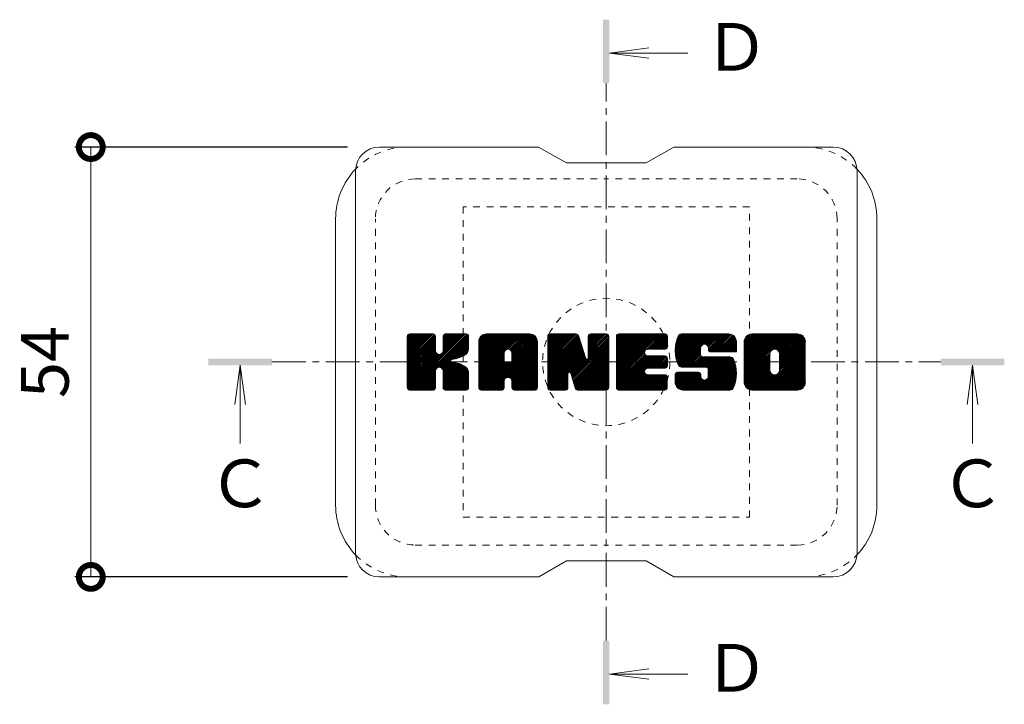
# Model space of a CAD drawing. Units: millimetres. Extents: x -1577 to 43, y -540 to 1170.
# Drawn here: x -580 to -456, y -292 to -206 of the extents above; entities that cross this region are included whole.
import ezdxf

# ---------------------------------------------------------------- set-up
doc = ezdxf.new("R2010")
doc.units = ezdxf.units.MM
doc.linetypes.add('中心線（短）', pattern=[6.773333, 4.233333, -0.846667, 0.846667, -0.846667])
doc.linetypes.add('点線（標準）', pattern=[1.693333, 0.846667, -0.846667])
doc.layers.add('(K)ボルトキャップ', color=6, linetype='Continuous')
doc.layers.add('(K)寸法', color=7, linetype='Continuous')
doc.layers.add('(K)矢視', color=4, linetype='Continuous', lineweight=9)
doc.styles.add('(K)MSゴシック', font='MS Gothic.ttf')
doc.styles.add('文字_異尺度_H3.0', font='MS Gothic.ttf', dxfattribs={"height": 3})
doc.dimstyles.new('KAD-1', dxfattribs={"dimtxt": 3, "dimasz": 3, "dimexe": 1, "dimexo": 2, "dimgap": 1, "dimtad": 1, "dimdec": 1, "dimdsep": 46, "dimtxsty": '(K)MSゴシック', "dimblk": 'DOTSMALL', "dimcen": 0, "dimclrd": 7, "dimclre": 256, "dimclrt": 2, "dimadec": 1, "dimazin": 0, "dimtfac": 1, "dimtdec": 1, "dimtmove": 0, "dimatfit": 3, "dimldrblk": 'DOTSMALL', "dimfxl": 1, "dimtfill": 1, "dimlwd": 9, "dimlwe": -1, "dimarcsym": 0})

# ---------------------------------------------------------------- blocks, each defined once
blk = doc.blocks.new('_DotSmall')
at = {"color": 0, "linetype": 'ByBlock', "const_width": 0.5}
blk.add_lwpolyline([(-0.0625, 0, 1), (0.0625, 0, 1)], format="xyb", close=True, dxfattribs=at)
blk = doc.blocks.new('*D11')
at = {"layer": '(K)寸法', "transparency": 16777216}
for p, q in [((-538.33, -222.47), (-572.59, -222.47)), ((-538.33, -276.47), (-572.59, -276.47))]:
    blk.add_line(p, q, dxfattribs=at)
at = {"layer": '(K)寸法', "color": 7, "lineweight": 9, "transparency": 16777216}
blk.add_line((-570.59, -222.47), (-570.59, -276.47), dxfattribs=at)
at = {"layer": 'Defpoints', "color": 0, "transparency": 16777216}
for p in [(-534.33, -222.47), (-570.59, -276.47), (-534.33, -276.47)]:
    blk.add_point(p, dxfattribs=at)
at = {"layer": '(K)寸法', "color": 7, "lineweight": 9, "transparency": 16777216, "xscale": 6, "yscale": 6, "zscale": 6}
for p, rotation in [((-570.59, -222.47), 90), ((-570.59, -276.47), 270)]:
    blk.add_blockref('_DotSmall', p, dxfattribs=dict(at, rotation=rotation))
at = {"layer": '(K)寸法', "color": 2, "lineweight": 9, "transparency": 16777216, "insert": (-575.59, -249.47), "char_height": 6, "attachment_point": 5, "rotation": 90, "style": '(K)MSゴシック', "bg_fill": 3, "box_fill_scale": 1.1, "bg_fill_color": 256, "bg_fill_true_color": 13158600, "bg_fill_transparency": 0}
blk.add_mtext('54', dxfattribs=at)

msp = doc.modelspace()

# ---------------------------------------------------------------- linework, layer by layer
at = {"layer": '(K)ボルトキャップ', "color": 6, "linetype": 'Continuous', "lineweight": 9}
for p, q in [((-514.33, -222.47), (-534.33, -222.47)), ((-514.33, -222.47), (-510.83, -224.47)), ((-500.83, -224.47), (-497.33, -222.47)), ((-477.33, -222.47), (-497.33, -222.47)), ((-500.83, -224.47), (-510.83, -224.47)), ((-537.33, -273.47), (-537.33, -225.47)), ((-474.33, -273.47), (-474.33, -225.47)), ((-539.83, -267.47), (-539.83, -231.47)), ((-471.83, -267.47), (-471.83, -231.47)), ((-530.83, -246.32), (-530.45, -245.95)), ((-530.83, -246.52), (-530.26, -245.95)), ((-530.83, -246.71), (-530.07, -245.95)), ((-530.83, -246.9), (-529.87, -245.95)), ((-530.83, -247.09), (-529.68, -245.95)), ((-530.83, -247.28), (-529.49, -245.95)), ((-530.83, -247.47), (-529.3, -245.95)), ((-530.83, -247.67), (-529.11, -245.95)), ((-530.83, -247.86), (-528.92, -245.95)), ((-530.83, -248.05), (-528.72, -245.95)), ((-530.83, -248.24), (-528.53, -245.95)), ((-530.83, -248.43), (-528.34, -245.95)), ((-530.83, -248.63), (-528.15, -245.95)), ((-530.83, -248.82), (-527.96, -245.95)), ((-530.83, -249.01), (-527.77, -245.95)), ((-530.83, -249.2), (-527.57, -245.95)), ((-530.83, -249.39), (-527.43, -246)), ((-530.83, -249.58), (-527.34, -246.09)), ((-530.8, -252.82), (-523.93, -245.95)), ((-530.77, -246.08), (-530.69, -246)), ((-530.72, -252.93), (-523.74, -245.95)), ((-530.59, -252.99), (-523.55, -245.95)), ((-527.59, -245.95), (-530.52, -245.95)), ((-530.4, -253), (-523.36, -245.96)), ((-530.21, -253), (-523.24, -246.02)), ((-530.02, -253), (-523.16, -246.13)), ((-526.35, -248.18), (-524.12, -245.95)), ((-526.33, -246.23), (-526.04, -245.95)), ((-526.33, -246.43), (-525.85, -245.95)), ((-526.33, -246.62), (-525.66, -245.95)), ((-526.33, -246.81), (-525.46, -245.95)), ((-526.33, -247), (-525.27, -245.95)), ((-526.33, -247.19), (-525.08, -245.95)), ((-526.33, -247.38), (-524.89, -245.95)), ((-526.33, -247.58), (-524.7, -245.95)), ((-526.33, -247.77), (-524.51, -245.95)), ((-526.33, -247.96), (-524.31, -245.95)), ((-523.43, -245.95), (-526.02, -245.95)), ((-521.85, -246.94), (-520.86, -245.95)), ((-521.85, -247.13), (-520.67, -245.95)), ((-521.85, -247.32), (-520.48, -245.95)), ((-521.85, -247.52), (-520.29, -245.95)), ((-521.85, -247.71), (-520.1, -245.95)), ((-521.85, -247.9), (-519.9, -245.95)), ((-521.85, -248.09), (-519.71, -245.95)), ((-521.85, -248.28), (-519.52, -245.95)), ((-521.85, -248.47), (-519.33, -245.95)), ((-521.85, -248.67), (-519.14, -245.95)), ((-521.85, -248.86), (-518.95, -245.95)), ((-521.85, -249.05), (-518.75, -245.95)), ((-521.85, -249.24), (-518.56, -245.95)), ((-521.85, -249.43), (-518.37, -245.95)), ((-521.85, -249.62), (-518.18, -245.95)), ((-521.85, -249.82), (-517.99, -245.95)), ((-521.85, -250.01), (-517.8, -245.95)), ((-521.85, -250.2), (-517.6, -245.95)), ((-521.85, -250.39), (-517.41, -245.95)), ((-521.85, -250.58), (-517.22, -245.95)), ((-521.85, -250.77), (-517.03, -245.95)), ((-521.85, -250.97), (-516.84, -245.95)), ((-521.85, -251.16), (-516.64, -245.95)), ((-521.85, -251.35), (-516.45, -245.95)), ((-521.83, -246.72), (-521.08, -245.98)), ((-521.67, -246.37), (-521.44, -246.14)), ((-515.49, -245.95), (-520.85, -245.95)), ((-518.18, -247.87), (-516.26, -245.95)), ((-518.01, -247.89), (-516.07, -245.95)), ((-517.88, -247.96), (-515.88, -245.95)), ((-517.79, -248.05), (-515.69, -245.95)), ((-517.71, -248.17), (-515.49, -245.95)), ((-517.68, -248.32), (-515.32, -245.96)), ((-517.68, -248.51), (-515.16, -246)), ((-517.68, -248.71), (-515.03, -246.06)), ((-517.68, -248.9), (-514.91, -246.13)), ((-513.18, -246.32), (-512.81, -245.95)), ((-513.18, -246.51), (-512.62, -245.95)), ((-513.18, -246.71), (-512.43, -245.95)), ((-513.18, -246.9), (-512.23, -245.95)), ((-513.18, -247.09), (-512.04, -245.95)), ((-513.18, -247.28), (-511.85, -245.95)), ((-513.18, -247.47), (-511.66, -245.95)), ((-513.18, -247.66), (-511.47, -245.95)), ((-513.18, -247.86), (-511.28, -245.95)), ((-513.18, -248.05), (-511.08, -245.95)), ((-513.18, -248.24), (-510.89, -245.95)), ((-513.18, -248.43), (-510.7, -245.95)), ((-513.18, -248.62), (-510.51, -245.95)), ((-513.18, -248.82), (-510.32, -245.95)), ((-513.18, -249.01), (-510.13, -245.95)), ((-513.18, -249.2), (-509.93, -245.95)), ((-513.18, -249.39), (-509.74, -245.95)), ((-513.18, -249.58), (-509.56, -245.95)), ((-513.18, -249.77), (-509.42, -246.01)), ((-513.18, -249.97), (-509.34, -246.12)), ((-513.13, -246.07), (-513.06, -246)), ((-512.88, -245.95), (-509.61, -245.95)), ((-509.32, -246.16), (-508.4, -249.03)), ((-508.09, -246.21), (-507.83, -245.95)), ((-508.09, -246.41), (-507.63, -245.95)), ((-508.09, -246.6), (-507.44, -245.95)), ((-508.09, -246.79), (-507.25, -245.95)), ((-508.09, -246.98), (-507.06, -245.95)), ((-508.09, -247.17), (-506.87, -245.95)), ((-508.09, -247.37), (-506.67, -245.95)), ((-508.09, -247.56), (-506.48, -245.95)), ((-508.09, -247.75), (-506.29, -245.95)), ((-508.09, -247.94), (-506.1, -245.95)), ((-508.09, -248.13), (-505.91, -245.95)), ((-508.09, -248.32), (-505.73, -245.96)), ((-508.09, -248.52), (-505.61, -246.04)), ((-508.09, -248.71), (-505.54, -246.16)), ((-507.79, -245.95), (-505.83, -245.95)), ((-504.55, -246.32), (-504.18, -245.95)), ((-504.55, -246.51), (-503.99, -245.95)), ((-504.55, -246.7), (-503.8, -245.95)), ((-504.55, -246.89), (-503.61, -245.95)), ((-504.55, -247.08), (-503.42, -245.95)), ((-504.55, -247.28), (-503.22, -245.95)), ((-504.55, -247.47), (-503.03, -245.95)), ((-504.55, -247.66), (-502.84, -245.95)), ((-504.55, -247.85), (-502.65, -245.95)), ((-504.55, -248.04), (-502.46, -245.95)), ((-504.55, -248.23), (-502.26, -245.95)), ((-504.55, -248.43), (-502.07, -245.95)), ((-504.55, -248.62), (-501.88, -245.95)), ((-504.55, -248.81), (-501.69, -245.95)), ((-504.55, -249), (-501.5, -245.95)), ((-504.55, -249.19), (-501.31, -245.95)), ((-504.55, -249.38), (-501.11, -245.95)), ((-504.55, -249.58), (-500.92, -245.95)), ((-504.55, -249.77), (-500.73, -245.95)), ((-504.55, -249.96), (-500.54, -245.95)), ((-504.55, -250.15), (-500.35, -245.95)), ((-504.55, -250.34), (-500.16, -245.95)), ((-504.55, -250.53), (-499.96, -245.95)), ((-504.55, -250.73), (-499.77, -245.95)), ((-504.55, -250.92), (-499.58, -245.95)), ((-504.55, -251.11), (-499.39, -245.95)), ((-504.55, -251.3), (-499.2, -245.95)), ((-504.55, -251.49), (-499.01, -245.95)), ((-504.25, -245.95), (-498.44, -245.95)), ((-500.75, -247.89), (-498.81, -245.95)), ((-500.53, -247.85), (-498.62, -245.95)), ((-500.34, -247.85), (-498.43, -245.95)), ((-500.14, -247.85), (-498.28, -245.99)), ((-499.95, -247.85), (-498.19, -246.09)), ((-497.17, -247.95), (-495.17, -245.95)), ((-497.17, -248.14), (-494.98, -245.95)), ((-497.16, -247.75), (-495.36, -245.95)), ((-497.16, -248.33), (-494.79, -245.95)), ((-497.15, -247.54), (-495.55, -245.95)), ((-497.15, -248.5), (-494.6, -245.95)), ((-497.13, -248.67), (-494.4, -245.95)), ((-497.12, -247.32), (-495.75, -245.95)), ((-497.1, -248.84), (-494.21, -245.95)), ((-497.07, -247.08), (-495.94, -245.95)), ((-497.07, -249), (-494.02, -245.95)), ((-497.03, -249.15), (-493.83, -245.95)), ((-497.01, -246.83), (-496.13, -245.95)), ((-496.99, -249.3), (-493.64, -245.95)), ((-496.95, -249.45), (-493.45, -245.95)), ((-496.93, -246.56), (-496.32, -245.95)), ((-496.9, -249.59), (-493.25, -245.95)), ((-496.85, -249.73), (-493.06, -245.95)), ((-496.81, -246.24), (-496.56, -245.99)), ((-496.79, -249.86), (-492.87, -245.95)), ((-496.7, -249.97), (-492.68, -245.95)), ((-496.59, -250.05), (-492.49, -245.95)), ((-490.49, -245.95), (-496.35, -245.95)), ((-493.59, -247.25), (-492.29, -245.95)), ((-493.4, -247.24), (-492.1, -245.95)), ((-493.26, -247.29), (-491.91, -245.95)), ((-493.15, -247.37), (-491.72, -245.95)), ((-493.06, -247.48), (-491.53, -245.95)), ((-493.01, -247.62), (-491.34, -245.95)), ((-492.99, -247.8), (-491.14, -245.95)), ((-492.98, -247.98), (-490.95, -245.95)), ((-492.92, -248.11), (-490.76, -245.95)), ((-492.81, -248.19), (-490.57, -245.95)), ((-492.64, -248.21), (-490.38, -245.95)), ((-492.45, -248.21), (-490.22, -245.98)), ((-492.26, -248.21), (-490.08, -246.03)), ((-492.07, -248.21), (-489.95, -246.1)), ((-488.5, -246.95), (-487.5, -245.95)), ((-488.5, -247.14), (-487.31, -245.95)), ((-488.5, -247.33), (-487.12, -245.95)), ((-488.5, -247.52), (-486.93, -245.95)), ((-488.5, -247.72), (-486.73, -245.95)), ((-488.5, -247.91), (-486.54, -245.95)), ((-488.5, -248.1), (-486.35, -245.95)), ((-488.5, -248.29), (-486.16, -245.95)), ((-488.5, -248.48), (-485.97, -245.95)), ((-488.5, -248.68), (-485.78, -245.95)), ((-488.5, -248.87), (-485.58, -245.95)), ((-488.5, -249.06), (-485.39, -245.95)), ((-488.5, -249.25), (-485.2, -245.95)), ((-488.5, -249.44), (-485.01, -245.95)), ((-488.5, -249.63), (-484.82, -245.95)), ((-488.5, -249.83), (-484.63, -245.95)), ((-488.5, -250.02), (-484.43, -245.95)), ((-488.5, -250.21), (-484.24, -245.95)), ((-488.5, -250.4), (-484.05, -245.95)), ((-488.5, -250.59), (-483.86, -245.95)), ((-488.5, -250.78), (-483.67, -245.95)), ((-488.5, -250.98), (-483.48, -245.95)), ((-488.5, -251.17), (-483.28, -245.95)), ((-488.5, -251.36), (-483.09, -245.95)), ((-488.48, -246.73), (-487.72, -245.97)), ((-488.33, -246.4), (-488.05, -246.12)), ((-481.83, -245.95), (-487.5, -245.95)), ((-484.85, -247.9), (-482.9, -245.95)), ((-484.63, -247.87), (-482.71, -245.95)), ((-484.47, -247.9), (-482.52, -245.95)), ((-484.34, -247.96), (-482.32, -245.95)), ((-484.23, -248.05), (-482.13, -245.95)), ((-484.15, -248.15), (-481.94, -245.95)), ((-484.08, -248.28), (-481.75, -245.95)), ((-484.05, -248.44), (-481.59, -245.98)), ((-484.05, -248.63), (-481.44, -246.03)), ((-484.05, -248.82), (-481.32, -246.09)), ((-530.83, -249.78), (-527.29, -246.24)), ((-530.83, -252.69), (-530.83, -246.25)), ((-530.83, -249.97), (-527.29, -246.43)), ((-530.83, -250.16), (-527.29, -246.62)), ((-530.83, -250.35), (-527.29, -246.82)), ((-530.83, -250.54), (-527.29, -247.01)), ((-530.83, -250.73), (-527.29, -247.2)), ((-530.83, -250.93), (-527.29, -247.39)), ((-527.29, -246.25), (-527.29, -248.03)), ((-527, -250.17), (-523.13, -246.3)), ((-526.77, -250.13), (-523.13, -246.49)), ((-526.62, -250.17), (-523.13, -246.68)), ((-526.5, -250.25), (-523.13, -246.88)), ((-526.33, -246.25), (-526.33, -248.03)), ((-525.22, -249.15), (-523.13, -247.07)), ((-524.99, -249.12), (-523.13, -247.26)), ((-523.13, -246.25), (-523.13, -247.75)), ((-521.85, -252.69), (-521.85, -246.95)), ((-521.2, -253), (-514.63, -246.43)), ((-521.01, -253), (-514.56, -246.55)), ((-520.82, -253), (-514.51, -246.69)), ((-520.62, -253), (-514.48, -246.86)), ((-520.43, -253), (-514.48, -247.04)), ((-520.24, -253), (-514.48, -247.23)), ((-517.68, -249.09), (-514.8, -246.22)), ((-517.68, -249.28), (-514.71, -246.31)), ((-514.48, -252.69), (-514.48, -246.95)), ((-513.18, -246.25), (-513.18, -252.69)), ((-513.18, -250.16), (-509.29, -246.26)), ((-513.18, -250.35), (-509.24, -246.41)), ((-513.18, -250.54), (-509.2, -246.55)), ((-513.18, -250.73), (-509.15, -246.7)), ((-513.18, -250.92), (-509.1, -246.84)), ((-513.18, -251.12), (-509.06, -246.99)), ((-513.18, -251.31), (-509.01, -247.13)), ((-513.18, -251.5), (-508.96, -247.28)), ((-510.19, -251.19), (-505.53, -246.53)), ((-510.14, -251.34), (-505.53, -246.72)), ((-510.1, -251.48), (-505.53, -246.91)), ((-510.06, -251.63), (-505.53, -247.1)), ((-510.01, -251.78), (-505.53, -247.29)), ((-508.09, -246.25), (-508.09, -248.98)), ((-508.09, -248.9), (-505.53, -246.34)), ((-505.53, -246.25), (-505.53, -252.69)), ((-504.55, -252.69), (-504.55, -246.25)), ((-499.76, -247.85), (-498.14, -246.24)), ((-499.57, -247.85), (-498.14, -246.43)), ((-499.38, -247.85), (-498.14, -246.62)), ((-499.19, -247.85), (-498.14, -246.81)), ((-498.99, -247.85), (-498.14, -247)), ((-498.8, -247.85), (-498.14, -247.19)), ((-498.61, -247.85), (-498.14, -247.39)), ((-498.14, -247.55), (-498.14, -246.25)), ((-491.88, -248.21), (-489.84, -246.18)), ((-491.68, -248.21), (-489.74, -246.27)), ((-491.49, -248.21), (-489.66, -246.38)), ((-491.3, -248.21), (-489.59, -246.5)), ((-491.11, -248.21), (-489.53, -246.64)), ((-490.92, -248.21), (-489.49, -246.79)), ((-490.73, -248.21), (-489.48, -246.97)), ((-490.53, -248.21), (-489.48, -247.16)), ((-490.34, -248.21), (-489.48, -247.35)), ((-489.48, -246.95), (-489.48, -248.21)), ((-488.5, -251.99), (-488.5, -246.95)), ((-484.06, -250.55), (-480.83, -247.33)), ((-484.05, -249.01), (-481.2, -246.17)), ((-484.05, -249.2), (-481.1, -246.26)), ((-484.05, -249.4), (-481.02, -246.37)), ((-484.05, -249.59), (-480.94, -246.48)), ((-484.05, -249.78), (-480.88, -246.62)), ((-484.05, -249.97), (-480.84, -246.77)), ((-484.05, -250.16), (-480.83, -246.94)), ((-484.05, -250.36), (-480.83, -247.13)), ((-480.83, -246.95), (-480.83, -251.99)), ((-530.83, -251.12), (-527.29, -247.58)), ((-530.83, -251.31), (-527.29, -247.78)), ((-530.83, -251.5), (-527.29, -247.97)), ((-530.83, -251.69), (-527.28, -248.14)), ((-530.83, -251.88), (-527.22, -248.28)), ((-530.83, -252.08), (-527.13, -248.38)), ((-530.83, -252.27), (-527.02, -248.46)), ((-530.83, -252.65), (-526.66, -248.49)), ((-530.83, -252.46), (-526.87, -248.5)), ((-524.75, -249.06), (-523.13, -247.45)), ((-524.48, -248.99), (-523.13, -247.64)), ((-524.18, -248.88), (-523.14, -247.84)), ((-523.84, -248.73), (-523.19, -248.08)), ((-521.85, -251.54), (-518.66, -248.34)), ((-521.85, -251.73), (-518.66, -248.54)), ((-520.05, -253), (-514.48, -247.43)), ((-518.66, -249.4), (-518.66, -248.36)), ((-518.27, -251.41), (-514.48, -247.62)), ((-518.08, -251.41), (-514.48, -247.81)), ((-517.93, -251.46), (-514.48, -248)), ((-517.82, -251.54), (-514.48, -248.19)), ((-517.74, -251.65), (-514.48, -248.38)), ((-517.69, -251.78), (-514.48, -248.58)), ((-517.68, -249.4), (-517.68, -248.36)), ((-513.18, -251.69), (-508.92, -247.42)), ((-513.18, -251.88), (-508.87, -247.57)), ((-513.18, -252.07), (-508.82, -247.71)), ((-513.18, -252.27), (-508.78, -247.86)), ((-513.18, -252.46), (-508.73, -248)), ((-513.18, -252.65), (-508.68, -248.15)), ((-513.16, -252.82), (-508.64, -248.29)), ((-513.08, -252.93), (-508.59, -248.44)), ((-512.95, -252.99), (-508.54, -248.58)), ((-509.97, -251.93), (-505.53, -247.49)), ((-509.93, -252.08), (-505.53, -247.68)), ((-509.88, -252.22), (-505.53, -247.87)), ((-509.84, -252.37), (-505.53, -248.06)), ((-509.79, -252.52), (-505.53, -248.25)), ((-509.75, -252.67), (-505.53, -248.44)), ((-509.71, -252.81), (-505.53, -248.64)), ((-504.55, -251.69), (-500.98, -248.11)), ((-504.55, -251.88), (-501.01, -248.33)), ((-504.55, -252.07), (-500.96, -248.48)), ((-504.55, -252.26), (-500.88, -248.59)), ((-498.44, -247.85), (-500.59, -247.85)), ((-498.42, -247.85), (-498.14, -247.58)), ((-496.45, -250.11), (-493.98, -247.63)), ((-496.27, -250.12), (-493.99, -247.83)), ((-496.08, -250.12), (-493.99, -248.02)), ((-495.89, -250.12), (-493.99, -248.21)), ((-495.7, -250.12), (-493.99, -248.41)), ((-495.5, -250.12), (-493.98, -248.59)), ((-493.99, -248.53), (-493.99, -247.73)), ((-492.99, -247.91), (-492.99, -247.73)), ((-492.69, -248.21), (-489.48, -248.21)), ((-490.15, -248.21), (-489.48, -247.54)), ((-489.96, -248.21), (-489.48, -247.73)), ((-489.77, -248.21), (-489.48, -247.93)), ((-489.58, -248.21), (-489.48, -248.12)), ((-488.5, -251.55), (-485.25, -248.3)), ((-488.5, -251.74), (-485.28, -248.52)), ((-486.3, -253), (-480.83, -247.52)), ((-486.11, -253), (-480.83, -247.71)), ((-485.92, -253), (-480.83, -247.9)), ((-485.73, -253), (-480.83, -248.09)), ((-485.54, -253), (-480.83, -248.28)), ((-485.35, -253), (-480.83, -248.48)), ((-485.28, -250.46), (-485.28, -248.49)), ((-484.05, -250.46), (-484.05, -248.49)), ((-526.41, -250.35), (-525.37, -249.31)), ((-526.35, -250.48), (-525.32, -249.45)), ((-526.34, -250.65), (-525.17, -249.49)), ((-526.34, -250.85), (-525, -249.51)), ((-526.34, -251.04), (-524.83, -249.54)), ((-526.34, -251.23), (-524.68, -249.57)), ((-526.34, -251.42), (-524.52, -249.61)), ((-526.34, -251.61), (-524.38, -249.66)), ((-526.34, -251.8), (-524.24, -249.71)), ((-526.34, -252), (-524.1, -249.76)), ((-526.34, -252.19), (-523.97, -249.83)), ((-521.85, -251.92), (-518.66, -248.73)), ((-521.85, -252.12), (-518.66, -248.92)), ((-521.85, -252.31), (-518.66, -249.11)), ((-521.85, -252.5), (-518.66, -249.3)), ((-521.85, -252.69), (-518.63, -249.47)), ((-521.81, -252.84), (-518.47, -249.5)), ((-521.72, -252.94), (-518.28, -249.5)), ((-521.58, -252.99), (-518.08, -249.5)), ((-521.39, -253), (-517.89, -249.5)), ((-517.78, -249.5), (-518.56, -249.5)), ((-517.68, -251.97), (-514.48, -248.77)), ((-517.68, -252.16), (-514.48, -248.96)), ((-517.68, -252.35), (-514.48, -249.15)), ((-517.68, -252.54), (-514.48, -249.34)), ((-517.67, -252.73), (-514.48, -249.53)), ((-517.62, -252.87), (-514.48, -249.73)), ((-510.53, -250.77), (-508.5, -248.73)), ((-510.36, -250.78), (-508.45, -248.88)), ((-510.28, -250.89), (-508.4, -249.02)), ((-510.23, -251.04), (-508.32, -249.12)), ((-509.62, -252.92), (-505.53, -248.83)), ((-509.5, -252.99), (-505.53, -249.02)), ((-509.31, -253), (-505.53, -249.21)), ((-509.12, -253), (-505.53, -249.4)), ((-508.93, -253), (-505.53, -249.59)), ((-508.74, -253), (-505.53, -249.79)), ((-504.55, -252.45), (-500.76, -248.66)), ((-504.55, -252.64), (-500.6, -248.7)), ((-504.53, -252.81), (-500.41, -248.7)), ((-504.45, -252.92), (-500.22, -248.7)), ((-504.32, -252.99), (-500.03, -248.7)), ((-504.14, -253), (-499.84, -248.7)), ((-503.94, -253), (-499.65, -248.7)), ((-503.75, -253), (-499.45, -248.7)), ((-503.56, -253), (-499.26, -248.7)), ((-500.62, -250.25), (-499.07, -248.7)), ((-498.44, -248.7), (-500.59, -248.7)), ((-500.43, -250.25), (-498.88, -248.7)), ((-500.24, -250.25), (-498.69, -248.7)), ((-500.04, -250.25), (-498.5, -248.7)), ((-499.85, -250.25), (-498.33, -248.72)), ((-499.66, -250.25), (-498.22, -248.8)), ((-499.47, -250.25), (-498.15, -248.93)), ((-499.28, -250.25), (-498.14, -249.11)), ((-499.09, -250.25), (-498.14, -249.3)), ((-498.89, -250.25), (-498.14, -249.49)), ((-498.7, -250.25), (-498.14, -249.69)), ((-498.14, -249.94), (-498.14, -249)), ((-495.31, -250.12), (-493.92, -248.72)), ((-495.12, -250.12), (-493.81, -248.8)), ((-494.93, -250.12), (-493.64, -248.83)), ((-494.74, -250.12), (-493.45, -248.83)), ((-494.54, -250.12), (-493.26, -248.83)), ((-494.36, -253), (-490.2, -248.84)), ((-494.35, -250.12), (-493.07, -248.83)), ((-494.17, -253), (-490.06, -248.89)), ((-494.16, -250.12), (-492.88, -248.83)), ((-493.97, -250.12), (-492.68, -248.83)), ((-493.97, -253), (-489.95, -248.97)), ((-493.78, -250.12), (-492.49, -248.83)), ((-493.78, -253), (-489.87, -249.08)), ((-493.68, -248.83), (-490.3, -248.83)), ((-493.59, -250.12), (-492.3, -248.83)), ((-493.59, -253), (-489.81, -249.21)), ((-493.4, -253), (-489.75, -249.35)), ((-493.39, -250.12), (-492.11, -248.83)), ((-493.22, -250.13), (-491.92, -248.83)), ((-493.21, -253), (-489.71, -249.49)), ((-493.11, -251.55), (-490.38, -248.83)), ((-493.1, -250.2), (-491.73, -248.83)), ((-493.03, -250.32), (-491.53, -248.83)), ((-493.02, -253), (-489.66, -249.64)), ((-493.01, -250.5), (-491.34, -248.83)), ((-493.01, -250.69), (-491.15, -248.83)), ((-493.01, -250.88), (-490.96, -248.83)), ((-493.01, -251.07), (-490.77, -248.83)), ((-493.01, -251.26), (-490.58, -248.83)), ((-492.82, -253), (-489.62, -249.79)), ((-488.5, -251.93), (-485.28, -248.71)), ((-488.49, -252.12), (-485.28, -248.9)), ((-488.46, -252.28), (-485.28, -249.1)), ((-488.41, -252.42), (-485.28, -249.29)), ((-488.34, -252.54), (-485.28, -249.48)), ((-488.26, -252.65), (-485.28, -249.67)), ((-488.16, -252.74), (-485.28, -249.86)), ((-485.15, -253), (-480.83, -248.67)), ((-484.96, -253), (-480.83, -248.86)), ((-484.77, -253), (-480.83, -249.05)), ((-484.58, -253), (-480.83, -249.24)), ((-484.39, -253), (-480.83, -249.43)), ((-484.2, -253), (-480.83, -249.63)), ((-484, -253), (-480.83, -249.82)), ((-529.83, -253), (-527.25, -250.42)), ((-529.64, -253), (-527.29, -250.65)), ((-529.44, -253), (-527.29, -250.84)), ((-529.25, -253), (-527.29, -251.03)), ((-527.29, -252.69), (-527.29, -250.61)), ((-526.34, -252.38), (-523.85, -249.89)), ((-526.34, -252.57), (-523.73, -249.97)), ((-526.34, -252.69), (-526.34, -250.61)), ((-526.33, -252.76), (-523.61, -250.04)), ((-526.27, -252.89), (-523.5, -250.12)), ((-526.16, -252.97), (-523.4, -250.21)), ((-525.99, -253), (-523.32, -250.32)), ((-525.8, -253), (-523.24, -250.44)), ((-525.61, -253), (-523.18, -250.57)), ((-525.42, -253), (-523.14, -250.72)), ((-525.23, -253), (-523.13, -250.9)), ((-525.03, -253), (-523.13, -251.09)), ((-523.13, -252.69), (-523.13, -250.91)), ((-517.52, -252.96), (-514.48, -249.92)), ((-517.37, -253), (-514.48, -250.11)), ((-517.17, -253), (-514.48, -250.3)), ((-516.98, -253), (-514.48, -250.49)), ((-516.79, -253), (-514.48, -250.69)), ((-516.6, -253), (-514.48, -250.88)), ((-516.41, -253), (-514.48, -251.07)), ((-512.76, -253), (-510.64, -250.87)), ((-512.57, -253), (-510.66, -251.08)), ((-510.66, -252.69), (-510.66, -250.95)), ((-509.72, -252.78), (-510.28, -250.89)), ((-508.55, -253), (-505.53, -249.98)), ((-508.35, -253), (-505.53, -250.17)), ((-508.16, -253), (-505.53, -250.36)), ((-507.97, -253), (-505.53, -250.55)), ((-507.78, -253), (-505.53, -250.74)), ((-507.59, -253), (-505.53, -250.94)), ((-503.37, -253), (-501.01, -250.64)), ((-503.18, -253), (-500.99, -250.8)), ((-502.99, -253), (-500.91, -250.92)), ((-502.79, -253), (-500.81, -251.01)), ((-502.6, -253), (-500.67, -251.06)), ((-502.41, -253), (-500.48, -251.07)), ((-502.22, -253), (-500.29, -251.07)), ((-502.03, -253), (-500.1, -251.07)), ((-501.84, -253), (-499.91, -251.07)), ((-501.64, -253), (-499.72, -251.07)), ((-501.45, -253), (-499.53, -251.07)), ((-501.26, -253), (-499.33, -251.07)), ((-501.07, -253), (-499.14, -251.07)), ((-500.88, -253), (-498.95, -251.07)), ((-500.68, -253), (-498.76, -251.07)), ((-498.44, -250.25), (-500.6, -250.25)), ((-498.47, -251.07), (-500.6, -251.07)), ((-500.49, -253), (-498.57, -251.07)), ((-500.3, -253), (-498.39, -251.08)), ((-498.51, -250.25), (-498.14, -249.88)), ((-497.17, -251.02), (-496.91, -250.75)), ((-497.17, -251.21), (-496.71, -250.75)), ((-497.17, -251.4), (-496.52, -250.75)), ((-497.17, -251.59), (-496.33, -250.75)), ((-497.17, -251.79), (-496.14, -250.75)), ((-497.17, -251.98), (-495.95, -250.75)), ((-497.17, -251.05), (-497.17, -251.99)), ((-497.16, -252.16), (-495.75, -250.75)), ((-497.12, -252.31), (-495.56, -250.75)), ((-497.07, -252.44), (-495.37, -250.75)), ((-496.99, -252.56), (-495.18, -250.75)), ((-496.91, -252.67), (-494.99, -250.75)), ((-496.87, -250.75), (-494.27, -250.75)), ((-496.81, -252.76), (-494.8, -250.75)), ((-496.7, -252.84), (-494.6, -250.75)), ((-496.57, -252.91), (-494.41, -250.75)), ((-496.43, -252.96), (-494.22, -250.75)), ((-493.31, -250.12), (-496.35, -250.12)), ((-496.27, -252.99), (-494.09, -250.81)), ((-496.08, -253), (-494, -250.91)), ((-495.89, -253), (-493.97, -251.07)), ((-493.97, -251.05), (-493.97, -251.26)), ((-493.01, -250.42), (-493.01, -251.26)), ((-492.63, -253), (-489.58, -249.95)), ((-492.44, -253), (-489.55, -250.11)), ((-492.25, -253), (-489.52, -250.27)), ((-492.06, -253), (-489.5, -250.44)), ((-491.86, -253), (-489.49, -250.62)), ((-491.67, -253), (-489.48, -250.8)), ((-491.48, -253), (-489.48, -250.99)), ((-488.05, -252.83), (-485.28, -250.06)), ((-487.93, -252.9), (-485.28, -250.25)), ((-487.79, -252.95), (-485.28, -250.44)), ((-487.64, -252.99), (-485.26, -250.61)), ((-487.46, -253), (-485.21, -250.75)), ((-487.26, -253), (-485.13, -250.86)), ((-487.07, -253), (-485.03, -250.95)), ((-486.88, -253), (-484.91, -251.02)), ((-486.69, -253), (-484.76, -251.07)), ((-486.5, -253), (-484.57, -251.07)), ((-483.81, -253), (-480.83, -250.01)), ((-483.62, -253), (-480.83, -250.2)), ((-483.43, -253), (-480.83, -250.39)), ((-483.24, -253), (-480.83, -250.58)), ((-483.05, -253), (-480.83, -250.78)), ((-482.85, -253), (-480.83, -250.97)), ((-529.06, -253), (-527.29, -251.23)), ((-528.87, -253), (-527.29, -251.42)), ((-528.68, -253), (-527.29, -251.61)), ((-528.49, -253), (-527.29, -251.8)), ((-528.29, -253), (-527.29, -251.99)), ((-528.1, -253), (-527.29, -252.19)), ((-524.84, -253), (-523.13, -251.28)), ((-524.65, -253), (-523.13, -251.47)), ((-524.46, -253), (-523.13, -251.66)), ((-524.27, -253), (-523.13, -251.86)), ((-524.08, -253), (-523.13, -252.05)), ((-523.88, -253), (-523.13, -252.24)), ((-519.86, -253), (-518.65, -251.78)), ((-519.67, -253), (-518.66, -251.99)), ((-519.47, -253), (-518.66, -252.18)), ((-518.66, -252.69), (-518.66, -251.89)), ((-517.68, -252.69), (-517.68, -251.89)), ((-516.21, -253), (-514.48, -251.26)), ((-516.02, -253), (-514.48, -251.45)), ((-515.83, -253), (-514.48, -251.64)), ((-515.64, -253), (-514.48, -251.84)), ((-515.45, -253), (-514.48, -252.03)), ((-515.26, -253), (-514.48, -252.22)), ((-512.38, -253), (-510.66, -251.27)), ((-512.19, -253), (-510.66, -251.46)), ((-512, -253), (-510.66, -251.66)), ((-511.81, -253), (-510.66, -251.85)), ((-511.61, -253), (-510.66, -252.04)), ((-511.42, -253), (-510.66, -252.23)), ((-507.4, -253), (-505.53, -251.13)), ((-507.2, -253), (-505.53, -251.32)), ((-507.01, -253), (-505.53, -251.51)), ((-506.82, -253), (-505.53, -251.7)), ((-506.63, -253), (-505.53, -251.9)), ((-506.44, -253), (-505.53, -252.09)), ((-506.24, -253), (-505.53, -252.28)), ((-500.11, -253), (-498.26, -251.15)), ((-499.92, -253), (-498.19, -251.26)), ((-499.73, -253), (-498.17, -251.44)), ((-499.53, -253), (-498.17, -251.63)), ((-499.34, -253), (-498.17, -251.82)), ((-499.15, -253), (-498.17, -252.01)), ((-498.96, -253), (-498.17, -252.2)), ((-498.17, -252.69), (-498.17, -251.37)), ((-495.7, -253), (-493.97, -251.27)), ((-495.51, -253), (-493.94, -251.43)), ((-495.32, -253), (-493.87, -251.55)), ((-495.12, -253), (-493.78, -251.65)), ((-494.93, -253), (-493.65, -251.72)), ((-494.74, -253), (-493.49, -251.74)), ((-494.55, -253), (-493.2, -251.65)), ((-491.29, -253), (-489.49, -251.19)), ((-491.1, -253), (-489.51, -251.4)), ((-490.91, -253), (-489.54, -251.63)), ((-490.71, -253), (-489.58, -251.86)), ((-490.52, -253), (-489.64, -252.11)), ((-482.66, -253), (-480.83, -251.16)), ((-482.47, -253), (-480.83, -251.35)), ((-482.28, -253), (-480.83, -251.54)), ((-482.09, -253), (-480.83, -251.73)), ((-481.89, -253), (-480.83, -251.93)), ((-481.69, -252.99), (-480.84, -252.13)), ((-530.52, -253), (-527.59, -253)), ((-527.91, -253), (-527.29, -252.38)), ((-527.72, -253), (-527.29, -252.57)), ((-527.52, -252.99), (-527.3, -252.77)), ((-526.03, -253), (-523.43, -253)), ((-523.69, -253), (-523.13, -252.43)), ((-523.5, -253), (-523.13, -252.62)), ((-523.25, -252.94), (-523.19, -252.87)), ((-518.96, -253), (-521.55, -253)), ((-519.28, -253), (-518.66, -252.37)), ((-519.09, -253), (-518.66, -252.56)), ((-518.89, -252.99), (-518.67, -252.76)), ((-517.37, -253), (-514.78, -253)), ((-515.06, -253), (-514.48, -252.41)), ((-514.87, -253), (-514.48, -252.6)), ((-514.65, -252.97), (-514.51, -252.82)), ((-510.96, -253), (-512.88, -253)), ((-511.23, -253), (-510.66, -252.42)), ((-511.04, -253), (-510.66, -252.61)), ((-510.8, -252.95), (-510.7, -252.85)), ((-505.83, -253), (-509.43, -253)), ((-506.05, -253), (-505.53, -252.47)), ((-505.86, -253), (-505.53, -252.66)), ((-504.25, -253), (-498.47, -253)), ((-498.77, -253), (-498.17, -252.4)), ((-498.58, -253), (-498.17, -252.59)), ((-498.37, -252.98), (-498.18, -252.8)), ((-490.3, -253), (-496.17, -253)), ((-490.33, -253), (-489.73, -252.39)), ((-490.09, -252.95), (-489.84, -252.7)), ((-481.83, -253), (-487.5, -253)), ((-481.43, -252.91), (-480.91, -252.4)), ((-510.83, -274.47), (-514.29, -276.47)), ((-500.83, -274.47), (-510.83, -274.47)), ((-500.83, -274.47), (-497.36, -276.47)), ((-534.33, -276.47), (-514.29, -276.47)), ((-497.33, -276.47), (-477.33, -276.47))]:
    msp.add_line(p, q, dxfattribs=at)
at = {"layer": '(K)ボルトキャップ', "color": 6, "linetype": '点線（標準）', "lineweight": 9}
for p, q in [((-529.83, -226.47), (-505.83, -226.47)), ((-481.83, -226.47), (-505.83, -226.47)), ((-534.83, -267.47), (-534.83, -231.47)), ((-476.83, -267.47), (-476.83, -231.47)), ((-529.83, -272.47), (-505.83, -272.47)), ((-481.83, -272.47), (-505.83, -272.47))]:
    msp.add_line(p, q, dxfattribs=at)
at = {"layer": '(K)ボルトキャップ', "color": 4, "linetype": '点線（標準）', "lineweight": 9}
for p, q in [((-523.83, -229.97), (-523.83, -268.97)), ((-487.83, -229.97), (-523.83, -229.97)), ((-487.83, -268.97), (-487.83, -229.97)), ((-523.83, -268.97), (-487.83, -268.97))]:
    msp.add_line(p, q, dxfattribs=at)
msp.add_circle((-505.83, -249.47), 8, dxfattribs=at)
at = {"layer": '(K)ボルトキャップ', "color": 6, "linetype": 'Continuous', "lineweight": 9}
for centre, radius, start, end in [((-534.33, -225.47), 3, 90, 180), ((-477.33, -225.47), 3, 0, 90), ((-530.83, -231.47), 9, 136.1519, 180), ((-480.83, -231.47), 9, 0, 43.8452), ((-530.52, -246.25), 0.302, 90, 180), ((-527.59, -246.25), 0.302, 0, 90), ((-526.02, -246.25), 0.302, 90, 180), ((-523.43, -246.25), 0.302, 0, 90), ((-520.85, -246.95), 1.01, 90, 180), ((-515.49, -246.95), 1.01, 0, 90), ((-512.88, -246.25), 0.302, 90, 180), ((-509.61, -246.25), 0.302, 17.7564, 90), ((-507.79, -246.25), 0.302, 90, 180), ((-505.83, -246.25), 0.302, 0, 90), ((-504.25, -246.25), 0.302, 90, 180), ((-498.44, -246.25), 0.302, 0, 90), ((-496.35, -246.45), 0.503, 90, 157.1011), ((-490.49, -246.95), 1.01, 0, 90), ((-487.5, -246.95), 1.01, 90, 180), ((-481.83, -246.95), 1.01, 0, 90), ((-492.61, -248.03), 4.56, 157.1011, 202.8989), ((-493.49, -247.73), 0.497, 0, 180), ((-526.81, -248.03), 0.483, 180, 0), ((-525.78, -244.84), 4.35, 277.3317, 299.4207), ((-524.14, -247.75), 1.01, 299.4207, 0), ((-518.17, -248.36), 0.49, 0, 180), ((-500.59, -248.28), 0.422, 90, 270), ((-498.44, -247.55), 0.302, 270, 0), ((-493.68, -248.53), 0.302, 180, 270), ((-492.69, -247.91), 0.302, 180, 270), ((-484.66, -248.49), 0.617, 0, 180), ((-525.21, -249.32), 0.169, 97.3317, 266.5718), ((-525.4, -252.64), 3.15, 53.7199, 86.5718), ((-518.56, -249.4), 0.101, 180, 270), ((-517.78, -249.4), 0.101, 270, 0), ((-508.25, -248.98), 0.159, 197.7564, 0), ((-498.44, -249), 0.302, 0, 90), ((-496.35, -249.61), 0.503, 202.8989, 270), ((-490.3, -249.33), 0.503, 22.908, 90), ((-494.04, -250.91), 4.56, 337.092, 22.908), ((-526.81, -250.61), 0.478, 0, 180), ((-524.13, -250.91), 1.01, 0, 53.7199), ((-510.46, -250.95), 0.194, 16.4888, 180), ((-500.6, -250.66), 0.412, 90, 270), ((-498.47, -251.37), 0.302, 0, 90), ((-498.44, -249.94), 0.302, 270, 0), ((-496.87, -251.05), 0.302, 90, 180), ((-494.27, -251.05), 0.302, 0, 90), ((-493.31, -250.42), 0.302, 0, 90), ((-484.66, -250.46), 0.617, 180, 0), ((-518.17, -251.89), 0.49, 0, 180), ((-496.17, -251.99), 1.01, 180, 270), ((-493.49, -251.26), 0.48, 180, 0), ((-487.5, -251.99), 1.01, 180, 270), ((-481.83, -251.99), 1.01, 270, 0), ((-530.52, -252.69), 0.302, 180, 270), ((-527.59, -252.69), 0.302, 270, 0), ((-526.03, -252.69), 0.302, 180, 270), ((-523.43, -252.69), 0.302, 270, 0), ((-521.55, -252.69), 0.302, 180, 270), ((-518.96, -252.69), 0.302, 270, 0), ((-517.37, -252.69), 0.302, 180, 270), ((-514.78, -252.69), 0.302, 270, 0), ((-512.88, -252.69), 0.302, 180, 270), ((-510.96, -252.69), 0.302, 270, 0), ((-509.43, -252.69), 0.302, 196.4888, 270), ((-505.83, -252.69), 0.302, 270, 0), ((-504.25, -252.69), 0.302, 180, 270), ((-498.47, -252.69), 0.302, 270, 0), ((-490.3, -252.49), 0.503, 270, 337.092), ((-530.83, -267.47), 9, 180, 223.8482), ((-480.83, -267.47), 9, 316.1547, 0), ((-534.33, -273.47), 3, 180, 270), ((-477.33, -273.47), 3, 270, 0)]:
    msp.add_arc(centre, radius, start, end, dxfattribs=at)
at = {"layer": '(K)ボルトキャップ', "color": 6, "linetype": '点線（標準）', "lineweight": 9}
for centre, radius, start, end in [((-530.83, -231.47), 9, 90, 136.1519), ((-480.83, -231.47), 9, 43.8452, 90), ((-529.83, -231.47), 5, 90, 180), ((-481.83, -231.47), 5, 0, 90), ((-529.83, -267.47), 5, 180, 270), ((-481.83, -267.47), 5, 270, 0), ((-530.83, -267.47), 9, 223.8482, 270), ((-480.83, -267.47), 9, 270, 316.1547)]:
    msp.add_arc(centre, radius, start, end, dxfattribs=at)
at = {"layer": '(K)矢視', "color": 4, "linetype": 'Continuous', "lineweight": 9}
for p, q in [((-505.43, -210.67), (-500.47, -210.02)), ((-505.43, -210.67), (-495.58, -210.67)), ((-505.43, -210.67), (-500.47, -211.32)), ((-459.83, -249.87), (-460.48, -254.83)), ((-459.83, -249.87), (-459.83, -259.72)), ((-459.83, -249.87), (-459.17, -254.83)), ((-505.43, -288.67), (-500.47, -288.02)), ((-505.43, -288.67), (-495.58, -288.67)), ((-505.43, -288.67), (-500.47, -289.32))]:
    msp.add_line(p, q, dxfattribs=at)
at = {"layer": '(K)矢視', "color": 4, "linetype": '中心線（短）', "lineweight": 9}
msp.add_line((-505.83, -284.47), (-505.83, -214.47), dxfattribs=at)
at = {"layer": '(K)矢視', "color": 4, "linetype": 'Continuous', "lineweight": 9}
for points in [[(-505.43, -206.47), (-505.43, -214.47), (-506.23, -206.47), (-506.23, -214.47)], [(-455.83, -249.87), (-463.83, -249.87), (-455.83, -249.07), (-463.83, -249.07)], [(-505.43, -284.47), (-505.43, -292.47), (-506.23, -284.47), (-506.23, -292.47)]]:
    msp.add_solid(points, dxfattribs=at)

# ---------------------------------------------------------------- texts
at = {"layer": '(K)矢視', "color": 2, "lineweight": 9, "char_height": 6, "style": '文字_異尺度_H3.0'}
for s, insert, width, attachment_point in [('Ｄ', (-493.58, -210.67), 6, 4), ('Ｃ', (-459.83, -261.72), 7.3949, 2), ('Ｄ', (-493.58, -288.67), 6, 4)]:
    msp.add_mtext(s, dxfattribs=dict(at, insert=insert, width=width, attachment_point=attachment_point))

# ---------------------------------------------------------------- next in the draw order: dimensions: what is measured, and where the dimension line sits
at = {"layer": '(K)寸法', "lineweight": 9}
dim = msp.add_linear_dim(base=(-570.59, -276.47), p1=(-534.33, -222.47), p2=(-534.33, -276.47), angle=90, dimstyle='KAD-1', dxfattribs=at)
dim.commit()
dim.dimension.update_dxf_attribs({"geometry": '*D11', "text_midpoint": (-575.59, -249.47)})

# ---------------------------------------------------------------- next in the draw order: linework, layer by layer
at = {"layer": '(K)矢視', "color": 4, "linetype": 'Continuous', "lineweight": 9}
for q in [(-552.48, -254.83), (-551.83, -259.72), (-551.17, -254.83)]:
    msp.add_line((-551.83, -249.87), q, dxfattribs=at)
at = {"layer": '(K)矢視', "color": 4, "linetype": '中心線（短）', "lineweight": 9}
msp.add_line((-547.83, -249.47), (-463.83, -249.47), dxfattribs=at)
at = {"layer": '(K)矢視', "color": 4, "linetype": 'Continuous', "lineweight": 9}
msp.add_solid([(-547.83, -249.87), (-555.83, -249.87), (-547.83, -249.07), (-555.83, -249.07)], dxfattribs=at)

# ---------------------------------------------------------------- next in the draw order: texts
at = {"layer": '(K)矢視', "color": 2, "lineweight": 9, "insert": (-551.83, -261.72), "char_height": 6, "width": 7.3949, "attachment_point": 2, "style": '文字_異尺度_H3.0'}
msp.add_mtext('Ｃ', dxfattribs=at)

doc.saveas('drawing.dxf')
